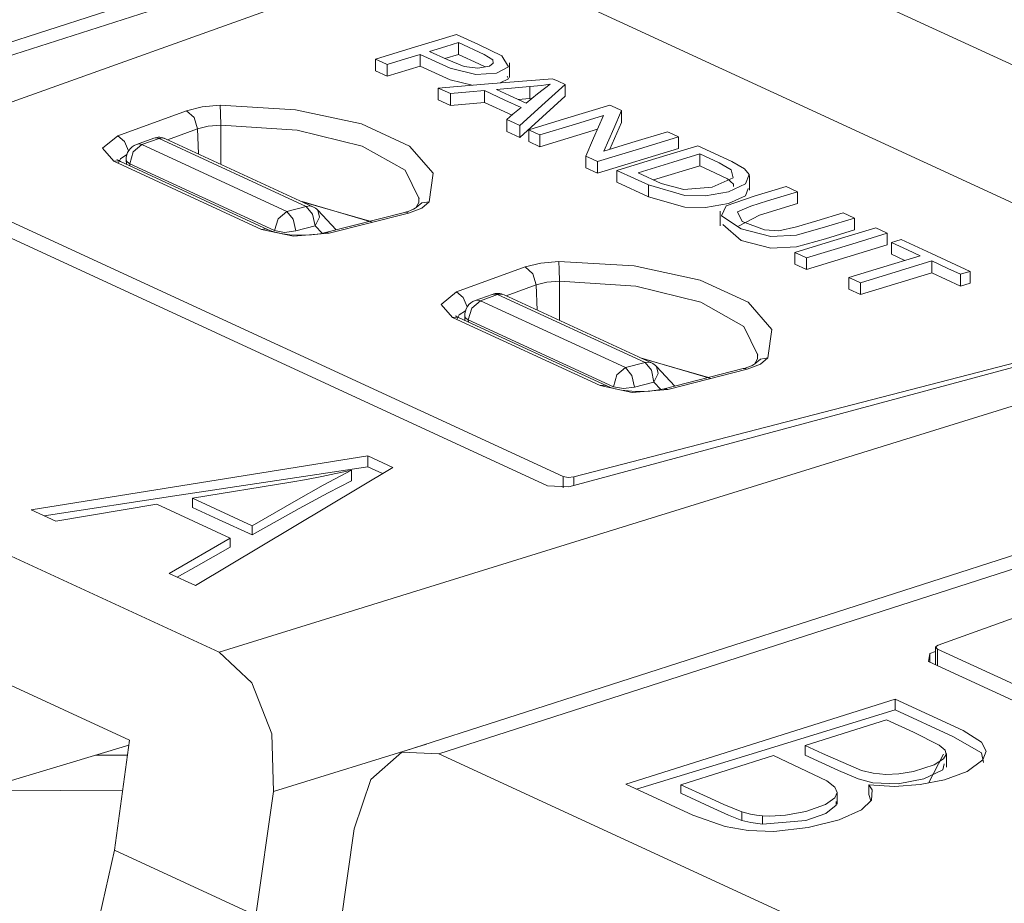
# Model space of a CAD drawing. Units: inches. Extents: x 0 to 21, y 0 to 19.3.
# Drawn here: x 15.4 to 15.8, y 15.9 to 16.1 of the extents above; entities that cross this region are included whole.
import ezdxf

# ---------------------------------------------------------------- set-up
doc = ezdxf.new("R2010")
doc.units = ezdxf.units.IN
doc.header["$MEASUREMENT"] = 0
doc.layers.add('Trimetric', color=7, linetype='CONTINUOUS', true_color=0xffffff)

msp = doc.modelspace()

# ---------------------------------------------------------------- linework, layer by layer
at = {"layer": 'Trimetric', "color": 18, "linetype": 'Continuous', "lineweight": 18}
for p, q in [((15.60658264160156, 16.18933868408203), (15.86258792877197, 16.07124328613281)), ((15.58726406097412, 16.17698860168457), (15.22309398651123, 16.05990028381348)), ((15.23404693603515, 16.05910110473633), (15.59765529632568, 16.17601013183594)), ((15.57654190063476, 16.15953254699707), (15.39223480224609, 16.09354782104492)), ((15.82467651367187, 16.04506874084473), (15.57654190063476, 16.15953254699707)), ((15.57797527313232, 16.13096809387207), (15.56362056732178, 16.12658309936523)), ((15.58497905731201, 16.12773895263672), (15.57797527313232, 16.13096809387207)), ((15.57458019256592, 16.12712287902832), (15.57861328125, 16.12835502624512)), ((15.57861328125, 16.12835502624512), (15.58677005767822, 16.12458419799805)), ((15.57861328125, 16.12835502624512), (15.57861328125, 16.12463188171387)), ((15.59236335754394, 16.1241455078125), (15.58497905731201, 16.12773895263672)), ((15.56362056732178, 16.12658309936523), (15.55234050750732, 16.12313461303711)), ((15.56183624267578, 16.12322998046875), (15.56642246246338, 16.12462997436523)), ((15.56642246246338, 16.12462997436523), (15.57593154907226, 16.12032127380371)), ((15.56642246246338, 16.12462997436523), (15.56642246246338, 16.12090873718261)), ((15.56944561004639, 16.12555313110351), (15.57458019256592, 16.12712287902832)), ((15.57505130767822, 16.12296867370605), (15.56944561004639, 16.12555313110351)), ((15.57861328125, 16.12463188171387), (15.57430076599121, 16.12331390380859)), ((15.58510112762451, 16.12163925170898), (15.57861328125, 16.12463188171387)), ((15.58677005767822, 16.12458419799805), (15.58944225311279, 16.12291145324707)), ((15.55234050750732, 16.12313461303711), (15.55438995361328, 16.12218856811523)), ((15.55234050750732, 16.12313461303711), (15.55234050750732, 16.11941337585449)), ((15.55438995361328, 16.12218856811523), (15.556001663208, 16.12144660949707)), ((15.556001663208, 16.12144660949707), (15.56183624267578, 16.12322998046875)), ((15.556001663208, 16.12144660949707), (15.556001663208, 16.11772346496582)), ((15.58038902282715, 16.12081909179687), (15.57505130767822, 16.12296867370605)), ((15.58711147308349, 16.12065887451172), (15.58510112762451, 16.12163925170898)), ((15.5896110534668, 16.1218204498291), (15.58839416503906, 16.12089729309082)), ((15.58944225311279, 16.12291145324707), (15.5896110534668, 16.1218204498291)), ((15.59449291229248, 16.12066459655762), (15.59236335754394, 16.1241455078125)), ((15.59476280212402, 16.11730766296387), (15.59476280212402, 16.12196159362793)), ((15.556001663208, 16.11772346496582), (15.55234050750732, 16.11941337585449)), ((15.56642246246338, 16.12090873718261), (15.556001663208, 16.11772346496582)), ((15.57593154907226, 16.11659812927246), (15.56642246246338, 16.12090873718261)), ((15.57593154907226, 16.12032127380371), (15.58412933349609, 16.11829757690429)), ((15.58475971221924, 16.12021827697754), (15.58038902282715, 16.12081909179687)), ((15.58412933349609, 16.11829757690429), (15.59061050415039, 16.11869621276855)), ((15.58839416503906, 16.12089729309082), (15.58475971221924, 16.12021827697754)), ((15.59061050415039, 16.11869621276855), (15.59449291229248, 16.12066459655762)), ((15.58813381195068, 16.11527442932129), (15.57218647003174, 16.11398124694824)), ((15.58298683166504, 16.1148567199707), (15.57593154907226, 16.11659812927246)), ((15.60842990875244, 16.11691856384277), (15.58813381195068, 16.11527442932129)), ((15.59449291229248, 16.11693954467773), (15.5917854309082, 16.11557006835937)), ((15.59402179718017, 16.11771011352539), (15.59449291229248, 16.11693954467773)), ((15.60762119293213, 16.11522674560547), (15.60359573364258, 16.11214447021484)), ((15.60491275787353, 16.11482048034668), (15.60762119293213, 16.11522674560547)), ((15.61016464233398, 16.11611938476562), (15.60842990875244, 16.11691856384277)), ((15.61237335205078, 16.1151008605957), (15.61016464233398, 16.11611938476562)), ((15.57218647003174, 16.11398124694824), (15.57435894012451, 16.11297798156738)), ((15.57218647003174, 16.11398124694824), (15.57218647003174, 16.11025810241699)), ((15.57435894012451, 16.11297798156738), (15.57606601715088, 16.11219024658203)), ((15.57606601715088, 16.11219024658203), (15.58211612701416, 16.11273384094238)), ((15.57606601715088, 16.11219024658203), (15.57606601715088, 16.10846900939941)), ((15.58211612701416, 16.11273384094238), (15.58687019348144, 16.11316108703613)), ((15.58687019348144, 16.11316108703613), (15.59333705902099, 16.11017799377441)), ((15.58687019348144, 16.11316108703613), (15.58687019348144, 16.10943794250488)), ((15.59068393707275, 16.1135196685791), (15.59659385681152, 16.11402320861816)), ((15.59480381011963, 16.11161804199219), (15.59068393707275, 16.1135196685791)), ((15.59659385681152, 16.11402320861816), (15.6012372970581, 16.11441993713379)), ((15.60359573364258, 16.11214447021484), (15.60004711151123, 16.10919952392578)), ((15.6012372970581, 16.11441993713379), (15.60491275787353, 16.11482048034668)), ((15.6012372970581, 16.11441993713379), (15.6012372970581, 16.11069679260254)), ((15.60606670379639, 16.10936164855957), (15.61237335205078, 16.1151008605957)), ((15.61237335205078, 16.1151008605957), (15.61237335205078, 16.11137771606445)), ((15.57606601715088, 16.10846900939941), (15.57218647003174, 16.11025810241699)), ((15.58687019348144, 16.10943794250488), (15.57606601715088, 16.10846900939941)), ((15.59557819366455, 16.10542106628418), (15.58687019348144, 16.10943794250488)), ((15.59333705902099, 16.11017799377441), (15.59841823577881, 16.10783386230469)), ((15.60004711151123, 16.10919952392578), (15.59480381011963, 16.11161804199219)), ((15.6012372970581, 16.11069679260254), (15.59749507904053, 16.11037826538086)), ((15.61237335205078, 16.11137771606445), (15.59803867340088, 16.09833145141601)), ((15.59803867340088, 16.10205459594726), (15.60606670379639, 16.10936164855957)), ((15.60194015502929, 16.11077117919922), (15.6012372970581, 16.11069679260254)), ((15.47068405151367, 16.09887313842773), (15.4924430847168, 16.1068000793457)), ((15.4924430847168, 16.1068000793457), (15.49736404418945, 16.1080265045166)), ((15.4924430847168, 16.1068000793457), (15.49484062194824, 16.10460090637207)), ((15.49736404418945, 16.1080265045166), (15.50312995910644, 16.1084976196289)), ((15.50312995910644, 16.1084976196289), (15.50323486328125, 16.1059341430664)), ((15.50312995910644, 16.1084976196289), (15.5269603729248, 16.10711669921875)), ((15.50323486328125, 16.1059341430664), (15.50328159332275, 16.10223388671875)), ((15.5269603729248, 16.10711669921875), (15.54787921905517, 16.10261344909668)), ((15.59841823577881, 16.10783386230469), (15.59587478637695, 16.10567474365234)), ((15.62655830383301, 16.10855674743652), (15.61220264434814, 16.10417175292969)), ((15.62820816040039, 16.10779571533203), (15.62655830383301, 16.10855674743652)), ((15.62783908843994, 16.10117530822754), (15.63031101226806, 16.10682678222656)), ((15.63031101226806, 16.10682678222656), (15.62820816040039, 16.10779571533203)), ((15.63031101226806, 16.10682678222656), (15.63031101226806, 16.10310363769531)), ((15.49484062194824, 16.10460090637207), (15.49592113494873, 16.10106468200683)), ((15.59587478637695, 16.10567474365234), (15.59387588500976, 16.10397529602051)), ((15.59387588500976, 16.10397529602051), (15.59620761871338, 16.10290145874023)), ((15.59387588500976, 16.10397529602051), (15.59387588500976, 16.10025215148926)), ((15.59620761871338, 16.10290145874023), (15.59803867340088, 16.10205459594726)), ((15.61220264434814, 16.10417175292969), (15.60092353820801, 16.10072517395019)), ((15.61571025848389, 16.10255622863769), (15.62457370758056, 16.10526466369629)), ((15.62457370758056, 16.10526466369629), (15.62141799926758, 16.09806823730469)), ((15.63031101226806, 16.10310363769531), (15.62657260894775, 16.09455680847168)), ((15.49592113494873, 16.10106468200683), (15.4864387512207, 16.09760856628418)), ((15.49931049346924, 16.10190773010254), (15.49592113494873, 16.10106468200683)), ((15.49623107910156, 16.09309387207031), (15.49592113494873, 16.10106468200683)), ((15.50328159332275, 16.10223388671875), (15.49931049346924, 16.10190773010254)), ((15.52750492095947, 16.10064888000488), (15.50328159332275, 16.10223388671875)), ((15.50328159332275, 16.10223388671875), (15.5033016204834, 16.08983421325683)), ((15.54809951782226, 16.09560394287109), (15.52750492095947, 16.10064888000488)), ((15.54787921905517, 16.10261344909668), (15.5630989074707, 16.0955924987793)), ((15.59803867340088, 16.09833145141601), (15.59387588500976, 16.10025215148926)), ((15.59803867340088, 16.10205459594726), (15.59803867340088, 16.09833145141601)), ((15.60092353820801, 16.10072517395019), (15.60288619995117, 16.09981918334961)), ((15.60092353820801, 16.10072517395019), (15.60092353820801, 16.09700202941894)), ((15.60288619995117, 16.09981918334961), (15.60442733764648, 16.09910774230957)), ((15.60442733764648, 16.09910774230957), (15.61571025848389, 16.10255622863769)), ((15.62268733978271, 16.1009635925293), (15.60442733764648, 16.09538459777832)), ((15.62469482421875, 16.0939826965332), (15.62783908843994, 16.10117530822754)), ((15.64481925964355, 16.10013389587402), (15.63354873657226, 16.09668922424316)), ((15.6463623046875, 16.09942054748535), (15.64481925964355, 16.10013389587402)), ((15.46584033966064, 16.09490394592285), (15.47068405151367, 16.09887313842773)), ((15.47068405151367, 16.09887313842773), (15.4728193283081, 16.09707260131836)), ((15.4728193283081, 16.09707260131836), (15.47405624389648, 16.09407997131348)), ((15.48202514648437, 16.09807014465332), (15.47660636901855, 16.09613037109375)), ((15.47829151153564, 16.0960578918457), (15.48370933532715, 16.09799766540527)), ((15.48202514648437, 16.09807014465332), (15.48283863067627, 16.09819030761719)), ((15.48283863067627, 16.09819030761719), (15.48370933532715, 16.09799766540527)), ((15.48370933532715, 16.09799766540527), (15.48480033874511, 16.09814262390137)), ((15.48370933532715, 16.09799766540527), (15.53038787841797, 16.07646942138672)), ((15.48480033874511, 16.09814262390137), (15.48580455780029, 16.09790420532226)), ((15.53248214721679, 16.07637596130371), (15.48580455780029, 16.09790420532226)), ((15.60442733764648, 16.09538459777832), (15.60092353820801, 16.09700202941894)), ((15.60442733764648, 16.09910774230957), (15.60442733764648, 16.09538459777832)), ((15.62141799926758, 16.09806823730469), (15.6189374923706, 16.09241485595703)), ((15.63354873657226, 16.09668922424316), (15.62469482421875, 16.0939826965332)), ((15.63704586029053, 16.0950698852539), (15.64832592010498, 16.0985164642334)), ((15.64832592010498, 16.0985164642334), (15.6463623046875, 16.09942054748535)), ((15.64832592010498, 16.0985164642334), (15.64832592010498, 16.09479331970215)), ((15.4694128036499, 16.09075164794922), (15.46584033966064, 16.09490394592285)), ((15.47441959381103, 16.08999633789062), (15.47547912597656, 16.09375381469726)), ((15.47547912597656, 16.09375381469726), (15.47829151153564, 16.0960578918457)), ((15.47742080688476, 16.09625053405762), (15.47660636901855, 16.09613037109375)), ((15.47829151153564, 16.0960578918457), (15.47742080688476, 16.09625053405762)), ((15.52422714233398, 16.07487297058105), (15.47829151153564, 16.0960578918457)), ((15.56172275543213, 16.08791923522949), (15.54809951782226, 16.09560394287109)), ((15.5630989074707, 16.0955924987793), (15.57059097290039, 16.08698844909668)), ((15.62269115447998, 16.09068489074707), (15.63704586029053, 16.0950698852539)), ((15.64832592010498, 16.09479331970215), (15.62269115447998, 16.08696174621582)), ((15.65446853637695, 16.09568214416504), (15.64011096954345, 16.0912971496582)), ((15.66523838043213, 16.09070205688476), (15.65446853637695, 16.09568214416504)), ((15.39202213287353, 16.09227561950683), (15.61178588867187, 15.99090003967285)), ((15.47050476074218, 16.09089660644531), (15.4694128036499, 16.09075164794922)), ((15.5162181854248, 16.06915855407715), (15.4694128036499, 16.09075164794922)), ((15.47055721282959, 16.0911865234375), (15.47036838531494, 16.09133911132812)), ((15.47150707244873, 16.09065628051758), (15.47050476074218, 16.09089660644531)), ((15.47093296051025, 16.09096908569336), (15.47055721282959, 16.0911865234375)), ((15.47147369384765, 16.09157943725586), (15.4708080291748, 16.09009552001953)), ((15.47150707244873, 16.09065628051758), (15.47093296051025, 16.09096908569336)), ((15.47350788116455, 16.0928783416748), (15.47147369384765, 16.09157943725586)), ((15.51831245422363, 16.06906700134277), (15.47150707244873, 16.09065628051758)), ((15.47329616546631, 16.09121513366699), (15.47335529327392, 16.08980369567871)), ((15.47359943389892, 16.0905590057373), (15.47329616546631, 16.09121513366699)), ((15.47441959381103, 16.08999633789062), (15.47359943389892, 16.0905590057373)), ((15.6189374923706, 16.09241485595703), (15.62103843688965, 16.09144592285156)), ((15.6189374923706, 16.09241485595703), (15.6189374923706, 16.08869171142578)), ((15.62103843688965, 16.09144592285156), (15.62269115447998, 16.09068489074707)), ((15.62269115447998, 16.09068489074707), (15.62269115447998, 16.08696174621582)), ((15.64011096954345, 16.0912971496582), (15.62883186340332, 16.08785057067871)), ((15.63551616668701, 16.08708572387695), (15.64648628234863, 16.0904369354248)), ((15.64648628234863, 16.0904369354248), (15.65510463714599, 16.09307098388672)), ((15.65510463714599, 16.09307098388672), (15.65510463714599, 16.08934783935547)), ((15.65510463714599, 16.09307098388672), (15.66117191314697, 16.09027099609375)), ((15.66117191314697, 16.09027099609375), (15.66506099700928, 16.08809661865234)), ((15.66921901702881, 16.08841705322265), (15.66523838043213, 16.09070205688476)), ((15.60685920715332, 15.98792552947998), (15.38924694061279, 16.08828353881836)), ((15.47441959381103, 16.08999633789062), (15.52035522460937, 16.06881141662597)), ((15.47444820404052, 16.08929824829101), (15.47441959381103, 16.08999633789062)), ((15.566162109375, 16.07883834838867), (15.56172275543213, 16.08791923522949)), ((15.62269115447998, 16.08696174621582), (15.6189374923706, 16.08869171142578)), ((15.62883186340332, 16.08785057067871), (15.63441562652588, 16.08527374267578)), ((15.62883186340332, 16.08785057067871), (15.62883186340332, 16.08412742614746)), ((15.64286804199219, 16.08372116088867), (15.63551616668701, 16.08708572387695)), ((15.65510463714599, 16.08934783935547), (15.64039421081543, 16.08485412597656)), ((15.65987491607666, 16.0871467590332), (15.65510463714599, 16.08934783935547)), ((15.66388988494873, 16.08516502380371), (15.65987491607666, 16.0871467590332)), ((15.66506099700928, 16.08809661865234), (15.66562175750732, 16.08548164367675)), ((15.67072486877441, 16.08656692504883), (15.66921901702881, 16.08841705322265)), ((15.57059097290039, 16.08698844909668), (15.56935787200927, 16.07794761657715)), ((15.63880443572998, 16.07952880859375), (15.62883186340332, 16.08412742614746)), ((15.63441562652588, 16.08527374267578), (15.63880443572998, 16.08325004577636)), ((15.66562175750732, 16.08548164367675), (15.65903663635254, 16.08251190185547)), ((15.66578674316406, 16.08346176147461), (15.66388988494873, 16.08516502380371)), ((15.66956901550293, 16.08357048034668), (15.67072486877441, 16.08656692504883)), ((15.67085456848144, 16.08160591125488), (15.67085456848144, 16.08625793457031)), ((15.63880443572998, 16.08325004577636), (15.65031242370605, 16.07993507385254)), ((15.63880443572998, 16.08325004577636), (15.63880443572998, 16.07952880859375)), ((15.64998435974121, 16.08179473876953), (15.64286804199219, 16.08372116088867)), ((15.65903663635254, 16.08251190185547), (15.64998435974121, 16.08179473876953)), ((15.65683650970459, 16.07984733581543), (15.66411781311035, 16.08111953735351)), ((15.66411781311035, 16.08111953735351), (15.66956901550293, 16.08357048034668)), ((15.66572475433349, 16.08281326293945), (15.66578674316406, 16.08346176147461)), ((15.67044162750244, 16.08210754394531), (15.66956901550293, 16.07984924316406)), ((15.68239784240723, 16.08279800415039), (15.67231273651123, 16.0797176361084)), ((15.67655944824219, 16.07820701599121), (15.68605804443359, 16.08111000061035)), ((15.68400955200195, 16.08205604553222), (15.68239784240723, 16.08279800415039)), ((15.68605804443359, 16.08111000061035), (15.68400955200195, 16.08205604553222)), ((15.68605804443359, 16.08111000061035), (15.68605804443359, 16.07738876342773)), ((15.52902221679687, 16.07797241210937), (15.55128955841064, 16.07144546508789)), ((15.55048847198486, 16.0717658996582), (15.52945232391357, 16.07785987854004)), ((15.56606769561767, 16.07929801940918), (15.56606483459473, 16.07770919799804)), ((15.56935787200927, 16.07794761657715), (15.56695175170898, 16.07592391967773)), ((15.56935787200927, 16.07794761657715), (15.566987991333, 16.07757377624511)), ((15.65031242370605, 16.07621383666992), (15.63880443572998, 16.07952880859375)), ((15.65031242370605, 16.07993507385254), (15.65683650970459, 16.07984733581543)), ((15.67231273651123, 16.0797176361084), (15.66344261169433, 16.0766544342041)), ((15.66956901550293, 16.07984924316406), (15.66411781311035, 16.0773983001709)), ((15.67123889923095, 16.07658195495605), (15.67655944824219, 16.07820701599121)), ((15.52422714233398, 16.07487297058105), (15.5214147567749, 16.07256889343261)), ((15.53038787841797, 16.07646942138672), (15.52422714233398, 16.07487297058105)), ((15.52623748779297, 16.07242393493652), (15.52422714233398, 16.07487297058105)), ((15.53147792816162, 16.07661628723144), (15.53038787841797, 16.07646942138672)), ((15.53038787841797, 16.07646942138672), (15.53239822387695, 16.07402038574219)), ((15.53248214721679, 16.07637596130371), (15.53147792816162, 16.07661628723144)), ((15.53981113433838, 16.06904983520507), (15.53404808044433, 16.07524299621582)), ((15.53404808044433, 16.07524299621582), (15.53457546234131, 16.07303619384765)), ((15.56209850311279, 16.07473182678222), (15.56152534484863, 16.07457733154297)), ((15.56263065338135, 16.07489204406738), (15.56209850311279, 16.07473182678222)), ((15.56360721588134, 16.07523727416992), (15.56263065338135, 16.07489204406738)), ((15.56695175170898, 16.07592391967773), (15.56275939941406, 16.07436561584473)), ((15.56438541412353, 16.07559013366699), (15.56360721588134, 16.07523727416992)), ((15.56486988067627, 16.07587242126465), (15.56438541412353, 16.07559013366699)), ((15.56515979766845, 16.07606697082519), (15.56486988067627, 16.07587242126465)), ((15.56606483459473, 16.07770919799804), (15.56514072418213, 16.07600212097168)), ((15.56525421142578, 16.07611274719238), (15.56515979766845, 16.07606697082519)), ((15.566987991333, 16.07757377624511), (15.56521892547607, 16.07612037658691)), ((15.65683650970459, 16.07612419128418), (15.65031242370605, 16.07621383666992)), ((15.66411781311035, 16.0773983001709), (15.65683650970459, 16.07612419128418)), ((15.66155338287353, 16.07497024536133), (15.66155338287353, 16.07031631469726)), ((15.66344261169433, 16.0766544342041), (15.66191291809082, 16.07342720031738)), ((15.66697597503662, 16.07474899291992), (15.67123889923095, 16.07658195495605)), ((15.66847991943359, 16.07166290283203), (15.66697597503662, 16.07474899291992)), ((15.68605804443359, 16.07738876342773), (15.67396831512451, 16.07369422912597)), ((15.5214147567749, 16.07256889343261), (15.52035522460937, 16.06881141662597)), ((15.52707099914551, 16.06869506835937), (15.52623748779297, 16.07242393493652)), ((15.53239822387695, 16.07402038574219), (15.53322982788086, 16.07029151916504)), ((15.53457546234131, 16.07303619384765), (15.53322982788086, 16.07029151916504)), ((15.56152534484863, 16.07457733154297), (15.53642749786377, 16.06818771362305)), ((15.56275939941406, 16.07436561584473), (15.5376615524292, 16.06797790527344)), ((15.56152534484863, 16.07457733154297), (15.56212615966797, 16.0745964050293)), ((15.56212615966797, 16.0745964050293), (15.56275939941406, 16.07436561584473)), ((15.66191291809082, 16.07342720031738), (15.66821670532226, 16.06936264038086)), ((15.67396831512451, 16.07369422912597), (15.66738128662109, 16.0701961517334)), ((15.67557525634765, 16.06899833679199), (15.66847991943359, 16.07166290283203)), ((15.69218444824219, 16.07192993164062), (15.6856746673584, 16.06994247436523)), ((15.70046901702881, 16.074462890625), (15.69218444824219, 16.07192993164062)), ((15.69485569000244, 16.0699405670166), (15.70413112640381, 16.07277297973633)), ((15.70208072662353, 16.0737190246582), (15.70046901702881, 16.074462890625)), ((15.70413112640381, 16.07277297973633), (15.70208072662353, 16.0737190246582)), ((15.70413112640381, 16.07277297973633), (15.70413112640381, 16.06905174255371)), ((15.51730537414551, 16.06930541992187), (15.5162181854248, 16.06915855407715)), ((15.52632713317871, 16.06700325012207), (15.5162181854248, 16.06915855407715)), ((15.51830577850342, 16.06906700134277), (15.51730537414551, 16.06930541992187)), ((15.51950073242187, 16.06859016418457), (15.51831245422363, 16.06906700134277)), ((15.52092838287353, 16.06817817687988), (15.51950073242187, 16.06859016418457)), ((15.52352619171142, 16.06821632385254), (15.52035522460937, 16.06881141662597)), ((15.52707099914551, 16.06869506835937), (15.52352619171142, 16.06821632385254)), ((15.52707099914551, 16.06869506835937), (15.53322982788086, 16.07029151916504)), ((15.53322982788086, 16.07029151916504), (15.53538417816162, 16.0679759979248)), ((15.66821670532226, 16.06563949584961), (15.66240119934082, 16.07073593139648)), ((15.66821670532226, 16.06936264038086), (15.67753314971924, 16.06690216064453)), ((15.68012905120849, 16.06877517700195), (15.67557525634765, 16.06899833679199)), ((15.6856746673584, 16.06994247436523), (15.68012905120849, 16.06877517700195)), ((15.68573093414306, 16.06732368469238), (15.69485569000244, 16.0699405670166)), ((15.70413112640381, 16.06905174255371), (15.69485569000244, 16.06621742248535)), ((15.71083736419678, 16.0696792602539), (15.69648170471191, 16.06529426574707)), ((15.71244812011719, 16.06893730163574), (15.71083736419678, 16.0696792602539)), ((15.71449947357178, 16.06798934936523), (15.71244812011719, 16.06893730163574)), ((15.52291202545166, 16.06776809692383), (15.52092838287353, 16.06817817687988)), ((15.52511596679687, 16.06747436523437), (15.52291202545166, 16.06776809692383)), ((15.52737331390381, 16.06732940673828), (15.52511596679687, 16.06747436523437)), ((15.5376615524292, 16.06797790527344), (15.52632713317871, 16.06700325012207)), ((15.52973651885986, 16.06732368469238), (15.52737331390381, 16.06732940673828)), ((15.52976608276367, 16.06732368469238), (15.52973651885986, 16.06732368469238)), ((15.52979373931885, 16.06732177734375), (15.52976608276367, 16.06732368469238)), ((15.53197956085205, 16.06741333007812), (15.52979373931885, 16.06732177734375)), ((15.53406143188476, 16.06770896911621), (15.53197956085205, 16.06741333007812)), ((15.53528022766113, 16.06793022155762), (15.53406143188476, 16.06770896911621)), ((15.53642749786377, 16.06818771362305), (15.53528022766113, 16.06793022155762)), ((15.53642463684082, 16.06818771362305), (15.53702640533447, 16.06820869445801)), ((15.53702640533447, 16.06820869445801), (15.5376615524292, 16.06797790527344)), ((15.67753314971924, 16.06317901611328), (15.66821670532226, 16.06563949584961)), ((15.67753314971924, 16.06690216064453), (15.68573093414306, 16.06732368469238)), ((15.69648170471191, 16.06529426574707), (15.68520259857178, 16.06184768676758)), ((15.69485569000244, 16.06621742248535), (15.68573093414306, 16.06360054016113)), ((15.70321941375732, 16.06454467773437), (15.71449947357178, 16.06798934936523)), ((15.71449947357178, 16.06798934936523), (15.71449947357178, 16.06426811218262)), ((15.71717357635498, 16.06546020507812), (15.71584320068359, 16.0650520324707)), ((15.7188663482666, 16.06597709655761), (15.71717357635498, 16.06546020507812)), ((15.72849941253662, 16.06153106689453), (15.7188663482666, 16.06597709655761)), ((15.68573093414306, 16.06360054016113), (15.67753314971924, 16.06317901611328)), ((15.68886280059814, 16.0601577758789), (15.70321941375732, 16.06454467773437)), ((15.71449947357178, 16.06426811218262), (15.68886280059814, 16.05643653869629)), ((15.71584320068359, 16.0650520324707), (15.7209415435791, 16.06270027160644)), ((15.71584320068359, 16.0650520324707), (15.71584320068359, 16.06133079528808)), ((15.7209415435791, 16.06270027160644), (15.72494697570801, 16.06085395812988)), ((15.50275707244873, 15.93517780303955), (15.23404693603515, 16.05910110473633)), ((15.60467147827148, 16.05852508544922), (15.61043643951416, 16.05900001525879)), ((15.61043643951416, 16.05900001525879), (15.61054039001465, 16.05643463134765)), ((15.61043643951416, 16.05900001525879), (15.6342658996582, 16.05761528015136)), ((15.68520259857178, 16.06184768676758), (15.68725299835205, 16.0609016418457)), ((15.68520259857178, 16.06184768676758), (15.68520259857178, 16.05812454223633)), ((15.68725299835205, 16.0609016418457), (15.68886280059814, 16.0601577758789)), ((15.68886280059814, 16.0601577758789), (15.68886280059814, 16.05643653869629)), ((15.72494697570801, 16.06085395812988), (15.71228408813476, 16.0569839477539)), ((15.72009181976318, 16.05937004089355), (15.71584320068359, 16.06133079528808)), ((15.71865081787109, 16.05612754821777), (15.72860050201416, 16.05916786193847)), ((15.74076175689697, 16.05587577819824), (15.72849941253662, 16.06153106689453)), ((15.72860050201416, 16.05916786193847), (15.73371791839599, 16.05680656433105)), ((15.72860050201416, 16.05916786193847), (15.72860050201416, 16.05544471740723)), ((15.57799053192139, 16.04937362670898), (15.59975147247314, 16.05730247497558)), ((15.59975147247314, 16.05730247497558), (15.60467147827148, 16.05852508544922)), ((15.59975147247314, 16.05730247497558), (15.60214710235596, 16.05510139465332)), ((15.61054039001465, 16.05643463134765), (15.61058807373047, 16.05273246765136)), ((15.6342658996582, 16.05761528015136), (15.65518569946289, 16.05311393737793)), ((15.68886280059814, 16.05643653869629), (15.68520259857178, 16.05812454223633)), ((15.71228408813476, 16.0569839477539), (15.7023344039917, 16.0539436340332)), ((15.70598793029785, 16.05225944519043), (15.71865081787109, 16.05612754821777)), ((15.73371791839599, 16.05680656433105), (15.73773765563965, 16.05495262145996)), ((15.60214710235596, 16.05510139465332), (15.60322761535644, 16.05156517028808)), ((15.65518569946289, 16.05311393737793), (15.67040729522705, 16.04609298706054)), ((15.7023344039917, 16.0539436340332), (15.70438003540039, 16.05299949645996)), ((15.7023344039917, 16.0539436340332), (15.7023344039917, 16.05022239685058)), ((15.70438003540039, 16.05299949645996), (15.70598793029785, 16.05225944519043)), ((15.72860050201416, 16.05544471740723), (15.70598793029785, 16.04853630065918)), ((15.73773765563965, 16.05122947692871), (15.72860050201416, 16.05544471740723)), ((15.73773765563965, 16.05495262145996), (15.73943042755127, 16.05546951293945)), ((15.73773765563965, 16.05495262145996), (15.73773765563965, 16.05122947692871)), ((15.73943042755127, 16.05546951293945), (15.74076175689697, 16.05587577819824)), ((15.74076175689697, 16.05587577819824), (15.74076175689697, 16.05215454101562)), ((15.50275707244873, 15.93517780303955), (15.87156772613525, 16.04968643188476)), ((15.60322761535644, 16.05156517028808), (15.5937614440918, 16.04811477661133)), ((15.60661697387695, 16.05240821838379), (15.60322761535644, 16.05156517028808)), ((15.60353755950927, 16.04360771179199), (15.60322761535644, 16.05156517028808)), ((15.61058807373047, 16.05273246765136), (15.60661697387695, 16.05240821838379)), ((15.63481330871582, 16.0511474609375), (15.61058807373047, 16.05273246765136)), ((15.61058807373047, 16.05273246765136), (15.61060905456543, 16.04034614562988)), ((15.8538818359375, 16.05228805541992), (15.6135778427124, 15.98760318756103)), ((15.6554069519043, 16.04610443115234), (15.63481330871582, 16.0511474609375)), ((15.70598793029785, 16.04853630065918), (15.7023344039917, 16.05022239685058)), ((15.70598793029785, 16.05225944519043), (15.70598793029785, 16.04853630065918)), ((15.74076175689697, 16.05215454101562), (15.73773765563965, 16.05122947692871)), ((15.57314777374267, 16.0454044342041), (15.57799053192139, 16.04937362670898)), ((15.57799053192139, 16.04937362670898), (15.58012390136719, 16.04757690429687)), ((15.58012390136719, 16.04757690429687), (15.5813627243042, 16.04458999633789)), ((15.58559894561767, 16.04656982421875), (15.58278656005859, 16.04426574707031)), ((15.58933162689209, 16.04858207702636), (15.5839147567749, 16.0466423034668)), ((15.5839147567749, 16.0466423034668), (15.5847282409668, 16.04676246643066)), ((15.5847282409668, 16.04676246643066), (15.58559894561767, 16.04656982421875)), ((15.59101772308349, 16.04850959777832), (15.58559894561767, 16.04656982421875)), ((15.58559894561767, 16.04656982421875), (15.63155174255371, 16.02537727355957)), ((15.59014701843262, 16.04870223999023), (15.58933162689209, 16.04858207702636)), ((15.59101772308349, 16.04850959777832), (15.59014701843262, 16.04870223999023)), ((15.59210777282715, 16.04865646362305), (15.59101772308349, 16.04850959777832)), ((15.63771057128906, 16.02697372436523), (15.59101772308349, 16.04850959777832)), ((15.59311103820801, 16.04841423034668), (15.59210777282715, 16.04865646362305)), ((15.63980484008789, 16.02688217163086), (15.59311103820801, 16.04841423034668)), ((15.57672119140625, 16.04125022888183), (15.57314777374267, 16.0454044342041)), ((15.58278656005859, 16.04426574707031), (15.58172702789306, 16.0405101776123)), ((15.61514568328857, 15.99072170257568), (15.82467651367187, 16.04506874084473)), ((15.66903018951416, 16.03841781616211), (15.6554069519043, 16.04610443115234)), ((15.67040729522705, 16.04609298706054), (15.67789936065674, 16.03748893737793)), ((15.5778112411499, 16.04139709472656), (15.57672119140625, 16.04125022888183)), ((15.6235237121582, 16.01966094970703), (15.57672119140625, 16.04125022888183)), ((15.57786464691162, 16.04168701171875), (15.57767486572265, 16.04183769226074)), ((15.57881355285644, 16.04115676879883), (15.5778112411499, 16.04139709472656)), ((15.57823944091797, 16.04146766662597), (15.57786464691162, 16.04168701171875)), ((15.57877922058105, 16.04207801818847), (15.57811546325683, 16.04059410095215)), ((15.57881355285644, 16.04115676879883), (15.57823944091797, 16.04146766662597)), ((15.580810546875, 16.04337692260742), (15.57877922058105, 16.04207801818847)), ((15.62561893463135, 16.01956558227539), (15.57881355285644, 16.04115676879883)), ((15.58060455322265, 16.04172706604004), (15.58066272735596, 16.04030227661133)), ((15.58060455322265, 16.04172706604004), (15.58090686798095, 16.04106903076172)), ((15.58090686798095, 16.04106903076172), (15.58172702789306, 16.0405101776123)), ((15.62767791748047, 16.01931762695312), (15.58172702789306, 16.0405101776123)), ((15.58172702789306, 16.0405101776123), (15.58175659179687, 16.03979873657226)), ((15.67347049713134, 16.02933883666992), (15.66903018951416, 16.03841781616211)), ((15.67789936065674, 16.03748893737793), (15.67666339874267, 16.02845001220703)), ((15.63632869720459, 16.02848434448242), (15.65861320495605, 16.02194786071777)), ((15.65779685974121, 16.02226829528808), (15.63649082183838, 16.02840805053711)), ((15.67337322235107, 16.02820777893066), (15.67244815826416, 16.0265007019043)), ((15.67429542541504, 16.02807235717773), (15.6725263595581, 16.02661895751953)), ((15.67337608337402, 16.02979660034179), (15.67337322235107, 16.02820777893066)), ((15.67666339874267, 16.02845001220703), (15.6742582321167, 16.02642440795898)), ((15.67666339874267, 16.02845001220703), (15.67429542541504, 16.02807235717773)), ((15.62873744964599, 16.02307319641113), (15.63155174255371, 16.02537727355957)), ((15.63155174255371, 16.02537727355957), (15.63771057128906, 16.02697372436523)), ((15.63155174255371, 16.02537727355957), (15.63356018066406, 16.02292823791504)), ((15.63771057128906, 16.02697372436523), (15.63880062103271, 16.02712059020996)), ((15.63971996307373, 16.02452659606933), (15.63771057128906, 16.02697372436523)), ((15.63880062103271, 16.02712059020996), (15.63980484008789, 16.02688217163086)), ((15.6471357345581, 16.01955223083496), (15.64137077331543, 16.02574729919433)), ((15.64137077331543, 16.02574729919433), (15.6418981552124, 16.02354049682617)), ((15.66883182525635, 16.02507781982422), (15.64373588562012, 16.0186882019043)), ((15.67006587982177, 16.02486610412597), (15.64496898651123, 16.01847648620605)), ((15.66940498352051, 16.02523231506348), (15.66883182525635, 16.02507781982422)), ((15.66883182525635, 16.02507781982422), (15.66943264007568, 16.02509689331055)), ((15.66993713378906, 16.025390625), (15.66940498352051, 16.02523231506348)), ((15.66943264007568, 16.02509689331055), (15.67006587982177, 16.02486610412597)), ((15.67091369628906, 16.02573776245117), (15.66993713378906, 16.025390625)), ((15.6742582321167, 16.02642440795898), (15.67006587982177, 16.02486610412597)), ((15.67169189453125, 16.02608871459961), (15.67091369628906, 16.02573776245117)), ((15.67217636108398, 16.02637481689453), (15.67169189453125, 16.02608871459961)), ((15.6724681854248, 16.02656555175781), (15.67217636108398, 16.02637481689453)), ((15.67256259918213, 16.026611328125), (15.6724681854248, 16.02656555175781)), ((15.62767791748047, 16.01931762695312), (15.62873744964599, 16.02307319641113)), ((15.63356018066406, 16.02292823791504), (15.6343936920166, 16.01919937133789)), ((15.64055252075195, 16.02079582214355), (15.63971996307373, 16.02452659606933)), ((15.6418981552124, 16.02354049682617), (15.64055252075195, 16.02079582214355)), ((15.92559814453125, 16.02091789245605), (15.56142807006836, 15.90383052825927)), ((15.57238006591797, 15.90303134918213), (15.93599033355713, 16.01993942260742)), ((15.62461280822754, 16.01980590820312), (15.6235237121582, 16.01966094970703)), ((15.63363456726074, 16.01750183105469), (15.6235237121582, 16.01966094970703)), ((15.62561225891113, 16.01956939697265), (15.62461280822754, 16.01980590820312)), ((15.62680912017822, 16.01909065246582), (15.62561893463135, 16.01956558227539)), ((15.62823581695556, 16.01867866516113), (15.62680912017822, 16.01909065246582)), ((15.62767791748047, 16.01931762695312), (15.63084983825683, 16.01872062683105)), ((15.63022041320801, 16.01826858520508), (15.62823581695556, 16.01867866516113)), ((15.63084983825683, 16.01872062683105), (15.6343936920166, 16.01919937133789)), ((15.64496898651123, 16.01847648620605), (15.63363456726074, 16.01750183105469)), ((15.64055252075195, 16.02079582214355), (15.6343936920166, 16.01919937133789)), ((15.64270877838135, 16.01848030090332), (15.64055252075195, 16.02079582214355)), ((15.64373588562012, 16.0186882019043), (15.64258670806885, 16.01842880249023)), ((15.64373207092285, 16.01868629455566), (15.64433479309082, 16.01870727539062)), ((15.64433479309082, 16.01870727539062), (15.64496898651123, 16.01847648620605)), ((15.63242244720459, 16.01797485351562), (15.63022041320801, 16.01826858520508)), ((15.63467979431152, 16.01782989501953), (15.63242244720459, 16.01797485351562)), ((15.63704490661621, 16.017822265625), (15.63467979431152, 16.01782989501953)), ((15.63707256317139, 16.017822265625), (15.63704490661621, 16.017822265625)), ((15.63710117340088, 16.01782035827637), (15.63707256317139, 16.017822265625)), ((15.6392879486084, 16.01791381835937), (15.63710117340088, 16.01782035827637)), ((15.64136791229248, 16.01820755004883), (15.6392879486084, 16.01791381835937)), ((15.64258670806885, 16.01842880249023), (15.64136791229248, 16.01820755004883)), ((15.91487503051758, 16.00345993041992), (15.73056888580322, 15.93747806549072)), ((15.54989910125732, 15.9974308013916), (15.44319534301758, 15.98033714294433)), ((15.5578498840332, 15.9937629699707), (15.54989910125732, 15.9974308013916)), ((15.54989910125732, 15.99398612976074), (15.54989910125732, 15.9974308013916)), ((15.54989910125732, 15.99398612976074), (15.49014568328857, 15.98491287231445)), ((15.49531745910644, 15.95630073547363), (15.5578498840332, 15.9937629699707)), ((15.55339908599853, 15.9923734664917), (15.54989910125732, 15.99398612976074)), ((15.53042697906494, 15.98994350433349), (15.53533554077148, 15.99086475372314)), ((15.53533554077148, 15.99086475372314), (15.54473304748535, 15.99284172058105)), ((15.54473304748535, 15.99284172058105), (15.53575897216797, 15.98810768127441)), ((15.54473304748535, 15.9894905090332), (15.54473304748535, 15.99284172058105)), ((15.55460166931152, 15.99181842803955), (15.55339908599853, 15.9923734664917)), ((15.61178588867187, 15.98729705810547), (15.61178588867187, 15.99090003967285)), ((15.61178588867187, 15.99090003967285), (15.61337089538574, 15.99056529998779)), ((15.61337089538574, 15.99056529998779), (15.61514568328857, 15.99072170257568)), ((15.61514568328857, 15.99072170257568), (15.61514568328857, 15.98802471160889)), ((15.49429893493652, 15.98399257659912), (15.52544498443603, 15.98908424377441)), ((15.52544498443603, 15.98908424377441), (15.53042697906494, 15.98994350433349)), ((15.53575897216797, 15.98810768127441), (15.52719783782959, 15.98326873779297)), ((15.54473304748535, 15.9894905090332), (15.53727531433105, 15.985689163208)), ((15.6135778427124, 15.98760318756103), (15.60685920715332, 15.98792552947998)), ((15.49014568328857, 15.98491287231445), (15.44736385345459, 15.97841644287109)), ((15.53727531433105, 15.985689163208), (15.52816772460937, 15.9806957244873)), ((15.45101737976074, 15.97673034667969), (15.48298740386963, 15.98206901550293)), ((15.48298740386963, 15.98206901550293), (15.50626945495605, 15.97133159637451)), ((15.5131778717041, 15.97528648376465), (15.49429893493652, 15.98399257659912)), ((15.49429893493652, 15.9810733795166), (15.49429893493652, 15.98399257659912)), ((15.50260639190674, 15.97724342346191), (15.49429893493652, 15.9810733795166)), ((15.52719783782959, 15.98326873779297), (15.5131778717041, 15.97528648376465)), ((15.44319534301758, 15.98033714294433), (15.45101737976074, 15.97673034667969)), ((15.52816772460937, 15.9806957244873), (15.51317882537842, 15.97236728668213)), ((15.51317882537842, 15.97236728668213), (15.50260639190674, 15.97724342346191)), ((15.51317882537842, 15.97236728668213), (15.5131778717041, 15.97528648376465)), ((15.50626945495605, 15.97133159637451), (15.48692607879639, 15.96017169952392)), ((15.50626945495605, 15.96850776672363), (15.50626945495605, 15.97133159637451)), ((15.50626945495605, 15.96850776672363), (15.49543666839599, 15.9624080657959)), ((15.49543666839599, 15.9624080657959), (15.48941898345947, 15.95902061462402)), ((15.48692607879639, 15.96017169952392), (15.49531745910644, 15.95630073547363)), ((15.47440433502197, 15.90734577178955), (15.4068374633789, 15.93850612640381)), ((15.73056888580322, 15.93747806549072), (15.7298002243042, 15.93685722351074)), ((15.51315593719482, 15.925537109375), (15.50275707244873, 15.93517780303955)), ((15.72800827026367, 15.93479347229004), (15.7275800704956, 15.93221187591552)), ((15.72979545593262, 15.93545246124267), (15.72800827026367, 15.93479347229004)), ((15.72800827026367, 15.93201541900635), (15.72800827026367, 15.93479347229004)), ((15.72979354858398, 15.93679904937744), (15.72979354858398, 15.93119144439697)), ((15.7298002243042, 15.93685722351074), (15.73035526275635, 15.93620681762695)), ((15.73035526275635, 15.93620681762695), (15.73035526275635, 15.93093299865723)), ((15.73035526275635, 15.93620681762695), (15.95011901855469, 15.83483123779297)), ((15.94519233703613, 15.83185386657715), (15.7275800704956, 15.93221187591552)), ((15.51947593688965, 15.90938663482666), (15.51315593719482, 15.925537109375)), ((15.71697807312012, 15.9203405380249), (15.63166046142578, 15.89338207244873)), ((15.73851299285889, 15.91040229797363), (15.71697807312012, 15.9203405380249)), ((15.71697807312012, 15.91689491271973), (15.71697807312012, 15.9203405380249)), ((15.71697807312012, 15.91689491271973), (15.66920089721679, 15.90229892730713)), ((15.73522472381592, 15.90848064422607), (15.71697807312012, 15.91689491271973)), ((15.68848514556885, 15.90561199188232), (15.71428298950195, 15.91376304626465)), ((15.71428298950195, 15.91376304626465), (15.72280597686767, 15.90983295440674)), ((15.52002334594726, 15.89105319976806), (15.51947593688965, 15.90938663482666)), ((15.72280597686767, 15.90983295440674), (15.73089408874511, 15.90576362609863)), ((15.74435138702392, 15.90669631958007), (15.73851299285889, 15.91040229797363)), ((15.46955299377441, 15.87244319915771), (15.47440433502197, 15.90734577178955)), ((15.74431324005127, 15.9033031463623), (15.73522472381592, 15.90848064422607)), ((15.74586582183838, 15.90389060974121), (15.74435138702392, 15.90669631958007)), ((15.4741849899292, 15.90576553344726), (15.3969669342041, 15.88260459899902)), ((15.56848049163818, 15.90609741210937), (15.52002334594726, 15.89105319976806)), ((15.55086994171142, 15.89486980438232), (15.56069660186767, 15.90357494354248)), ((15.56069660186767, 15.90357494354248), (15.57238006591797, 15.90303134918213)), ((15.84109115600586, 15.77910709381103), (15.57238006591797, 15.90303134918213)), ((15.69394874572754, 15.90309238433838), (15.68848514556885, 15.90561199188232)), ((15.68848514556885, 15.90254306793213), (15.68848514556885, 15.90561199188232)), ((15.7063627243042, 15.89772987365722), (15.69394874572754, 15.90309238433838)), ((15.73089408874511, 15.90576362609863), (15.73285007476806, 15.90413475036621)), ((15.73285007476806, 15.90413475036621), (15.73317050933838, 15.9027738571167)), ((15.7332067489624, 15.89881420135498), (15.7332067489624, 15.90310955047607)), ((15.74501132965088, 15.90024471282959), (15.74431324005127, 15.9033031463623)), ((15.74478054046631, 15.90104675292969), (15.74586582183838, 15.90389060974121)), ((15.46361541748047, 15.90259456634521), (15.47373580932617, 15.90253734588623)), ((15.66920089721679, 15.90229892730713), (15.63499355316162, 15.89184761047363)), ((15.6490888595581, 15.89316463470459), (15.67842292785644, 15.90243339538574)), ((15.67842292785644, 15.90243339538574), (15.6953067779541, 15.89442539215088)), ((15.6990156173706, 15.89768600463867), (15.68848514556885, 15.90254306793213)), ((15.72757053375244, 15.89374828338623), (15.73226451873779, 15.90293312072754)), ((15.73233795166015, 15.90144062042236), (15.72929573059082, 15.89949703216553)), ((15.73317050933838, 15.9027738571167), (15.73233795166015, 15.90144062042236)), ((15.73978519439697, 15.89739608764648), (15.74478054046631, 15.90104675292969)), ((15.70522785186767, 15.89503955841064), (15.6990156173706, 15.89768600463867)), ((15.70996475219726, 15.89686393737793), (15.7063627243042, 15.89772987365722)), ((15.71400928497314, 15.8964672088623), (15.70996475219726, 15.89686393737793)), ((15.7228422164917, 15.89737701416015), (15.71818733215332, 15.89661026000976)), ((15.72929573059082, 15.89949703216553), (15.7228422164917, 15.89737701416015)), ((15.73206233978271, 15.89790725708008), (15.72609043121338, 15.89506721496582)), ((15.73250198364258, 15.89981842041015), (15.73206233978271, 15.89790725708008)), ((15.73264408111572, 15.8947467803955), (15.73978519439697, 15.89739608764648)), ((15.54552936553955, 15.87925148010254), (15.55086994171142, 15.89486980438232)), ((15.6953067779541, 15.89442539215088), (15.69787788391113, 15.89247226715088)), ((15.70990943908691, 15.89378643035888), (15.70522785186767, 15.89503955841064)), ((15.71788120269775, 15.89345073699951), (15.70990943908691, 15.89378643035888)), ((15.71818733215332, 15.89661026000976), (15.71400928497314, 15.8964672088623)), ((15.72609043121338, 15.89506721496582), (15.71788120269775, 15.89345073699951)), ((15.72492694854736, 15.8932294845581), (15.73264408111572, 15.8947467803955)), ((15.72881412506103, 15.896240234375), (15.72754955291748, 15.89374351501465)), ((15.72881412506103, 15.89618015289306), (15.72881412506103, 15.896240234375)), ((15.42676925659179, 15.8915433883667), (15.47217178344726, 15.89128494262695)), ((15.51443576812744, 15.85174369812011), (15.52002334594726, 15.89105319976806)), ((15.63166046142578, 15.89338207244873), (15.65290546417236, 15.8835859298706)), ((15.6490888595581, 15.89050483703613), (15.6490888595581, 15.89316463470459)), ((15.65740776062012, 15.88932800292969), (15.6490888595581, 15.89316463470459)), ((15.69862365722656, 15.89074230194092), (15.69782543182373, 15.88900470733642)), ((15.69787788391113, 15.89247226715088), (15.69862365722656, 15.89074230194092)), ((15.69862365722656, 15.88708209991455), (15.69862365722656, 15.89079093933105)), ((15.7096996307373, 15.89157581329345), (15.70863342285156, 15.89316463470459)), ((15.70863342285156, 15.89316463470459), (15.71676635742187, 15.89266490936279)), ((15.70863342285156, 15.89013671875), (15.70863342285156, 15.89316463470459)), ((15.70949745178223, 15.88827228546142), (15.7096996307373, 15.89157581329345)), ((15.71676635742187, 15.89266490936279), (15.72492694854736, 15.8932294845581)), ((15.6583366394043, 15.88624095916748), (15.6490888595581, 15.89050483703613)), ((15.6626615524292, 15.8869047164917), (15.65740776062012, 15.88932800292969)), ((15.69782543182373, 15.88900470733642), (15.69490623474121, 15.88692569732666)), ((15.69827842712402, 15.88791179656982), (15.69826984405517, 15.88669300079345)), ((15.70627307891846, 15.88520336151123), (15.70949745178223, 15.88827228546142)), ((15.70929527282715, 15.88807964324951), (15.70863342285156, 15.89013671875)), ((15.66416835784912, 15.88356113433838), (15.6583366394043, 15.88624095916748)), ((15.66839694976806, 15.88458251953125), (15.6626615524292, 15.8869047164917)), ((15.67113018035889, 15.88390350341797), (15.66839694976806, 15.88458251953125)), ((15.66839694976806, 15.88191890716553), (15.66839694976806, 15.88458251953125)), ((15.68863010406494, 15.88468933105469), (15.68219947814941, 15.88352108001709)), ((15.69490623474121, 15.88692569732666), (15.68863010406494, 15.88468933105469)), ((15.69826984405517, 15.88669300079345), (15.69499015808105, 15.88410854339599)), ((15.69918823242187, 15.88203620910644), (15.70627307891846, 15.88520336151123)), ((15.65290546417236, 15.8835859298706), (15.66307640075683, 15.87994956970215)), ((15.66839694976806, 15.88191890716553), (15.66416835784912, 15.88356113433838)), ((15.6712646484375, 15.88120460510254), (15.66839694976806, 15.88191890716553)), ((15.67300319671631, 15.88358306884765), (15.67113018035889, 15.88390350341797)), ((15.6749792098999, 15.88067436218262), (15.6712646484375, 15.88120460510254)), ((15.6749792098999, 15.88336277008056), (15.67300319671631, 15.88358306884765)), ((15.6749792098999, 15.88067436218262), (15.6749792098999, 15.88336277008056)), ((15.67722415924072, 15.88326072692871), (15.6749792098999, 15.88336277008056)), ((15.68867015838623, 15.88190937042236), (15.6749792098999, 15.88067436218262)), ((15.68219947814941, 15.88352108001709), (15.67722415924072, 15.88326072692871)), ((15.69499015808105, 15.88410854339599), (15.68867015838623, 15.88190937042236)), ((15.68940830230713, 15.87960815429687), (15.69918823242187, 15.88203620910644)), ((15.54001712799072, 15.83990955352783), (15.54552936553955, 15.87925148010254)), ((15.66307640075683, 15.87994956970215), (15.67038154602051, 15.8786678314209)), ((15.67038154602051, 15.8786678314209), (15.67850494384765, 15.87841796875)), ((15.67850494384765, 15.87841796875), (15.68940830230713, 15.87960815429687)), ((15.46481037139892, 15.85131549835205), (15.46955299377441, 15.87244319915771)), ((15.46955299377441, 15.87244319915771), (15.51443576812744, 15.85174369812011))]:
    msp.add_line(p, q, dxfattribs=at)
for centre, start, end in [((15.48370933532715, 16.09336280822754), 65.24174175741896, 109.6974097721193), ((15.47829151153564, 16.09142303466797), 109.6974097721193, 182.3884415228145), ((15.53038787841797, 16.07183647155762), 42.94481673494166, 65.24174175741896), ((15.58559894561767, 16.04193496704101), 109.6974097721193, 182.3884415228145), ((15.59101772308349, 16.04387474060058), 65.24174175741896, 109.6974097721193), ((15.63771057128906, 16.02234077453613), 42.94481673494166, 65.24174175741896)]:
    msp.add_arc(centre, 0.0049999998882413, start, end, dxfattribs=at)

doc.saveas('drawing.dxf')
